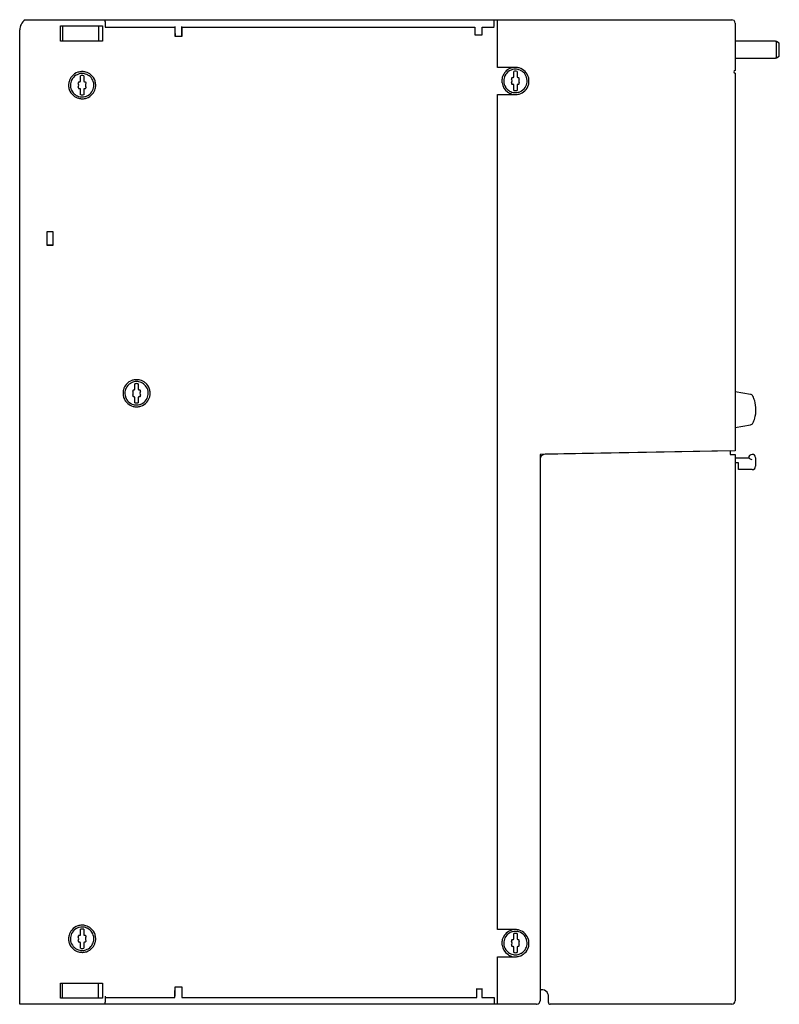
# Model space of a CAD drawing. Extents: x 0 to 224, y 0 to 290.
import ezdxf

# ---------------------------------------------------------------- set-up
doc = ezdxf.new("R2010")
doc.units = 0
doc.layers.add('DEFAULT_255_2_778', color=255, linetype='CONTINUOUS')

msp = doc.modelspace()

# ---------------------------------------------------------------- linework, layer by layer
at = {"layer": 'DEFAULT_255_2_778'}
for p, q in [((1.71, 289.75), (1.85, 289.77)), ((1.8, 289.81), (1.87, 289.81)), ((1.85, 289.77), (1.87, 289.84)), ((1.87, 289.84), (25.18, 289.84)), ((12.22, 288.04), (24.55, 288.04)), ((12.22, 283.54), (12.22, 288.04)), ((12.75, 288.04), (12.75, 283.54)), ((23.35, 288.04), (23.35, 283.54)), ((24.55, 288.04), (24.55, 283.54)), ((25.18, 289.84), (25.2, 289.83)), ((25.2, 289.83), (25.21, 289.8)), ((25.21, 289.81), (209.95, 289.81)), ((25.21, 289.8), (25.23, 289.75)), ((25.23, 289.75), (25.24, 289.69)), ((25.24, 289.69), (25.25, 289.61)), ((25.25, 289.61), (25.27, 289.51)), ((25.27, 289.51), (25.28, 289.4)), ((25.33, 289.7), (25.28, 289.81)), ((25.28, 289.4), (25.29, 289.27)), ((25.29, 289.27), (25.3, 289.14)), ((25.3, 289.14), (25.3, 288.99)), ((25.3, 288.99), (25.31, 288.83)), ((25.31, 288.83), (25.31, 288.67)), ((25.31, 288.67), (25.31, 288.51)), ((25.31, 288.51), (25.32, 287.64)), ((25.32, 287.64), (45.85, 287.64)), ((25.38, 289.37), (25.33, 289.7)), ((25.41, 288.88), (25.38, 289.37)), ((25.42, 288.31), (25.41, 288.88)), ((25.42, 287.81), (25.42, 288.31)), ((45.9, 287.81), (45.85, 285.81)), ((45.85, 287.64), (45.85, 284.94)), ((47.95, 284.94), (47.95, 287.81)), ((48.05, 284.94), (48.05, 287.64)), ((48.05, 287.64), (134.25, 287.64)), ((134.25, 287.64), (134.25, 285.34)), ((136.35, 287.31), (136.45, 287.31)), ((136.45, 285.34), (136.45, 287.64)), ((136.45, 287.64), (139.95, 287.64)), ((139.95, 287.81), (139.95, 289.81)), ((140.95, 275.78), (140.95, 289.81)), ((210.95, 288.81), (210.95, 274.88)), ((0.15, -0.16), (0.15, 286.84)), ((45.85, 284.94), (48.05, 284.94)), ((45.95, 285.81), (45.95, 284.94)), ((134.25, 285.34), (136.45, 285.34)), ((24.55, 283.54), (12.22, 283.54)), ((222.85, 283.51), (210.95, 283.51)), ((222.85, 283.45), (222.85, 283.51)), ((223.09, 283.45), (222.85, 283.45)), ((223.95, 282.93), (223.08, 283.45)), ((223.09, 278.57), (223.09, 283.45)), ((223.95, 279.09), (223.95, 282.93)), ((210.95, 278.51), (222.85, 278.51)), ((222.85, 278.51), (222.85, 278.57)), ((222.85, 278.57), (223.08, 278.57)), ((223.08, 278.57), (223.95, 279.09)), ((146.2, 275.78), (140.95, 275.78)), ((145.1, 275.66), (145.1, 275.78)), ((18.05, 271.65), (18.05, 273.33)), ((19.05, 273.33), (19.05, 271.65)), ((145.7, 272.92), (145.7, 274.6)), ((146.7, 274.6), (146.7, 272.92)), ((210.95, 274.09), (210.95, 162.79)), ((14.55, 270.54), (14.55, 270.54)), ((15.1, 270.54), (15.1, 270.54)), ((142.75, 271.81), (142.75, 271.81)), ((145.7, 269.02), (145.7, 270.7)), ((146.7, 270.7), (146.7, 269.02)), ((18.05, 267.75), (18.05, 269.43)), ((19.05, 269.43), (19.05, 267.75)), ((140.95, 21.78), (140.95, 267.78)), ((140.95, 267.78), (146.2, 267.78)), ((145.1, 267.81), (145.1, 267.96)), ((8.25, 227.49), (9.95, 227.49)), ((8.25, 223.29), (8.25, 227.49)), ((9.95, 227.39), (8.25, 227.39)), ((9.95, 227.49), (9.95, 223.29)), ((9.95, 223.39), (8.25, 223.39)), ((9.95, 223.29), (8.25, 223.29)), ((34.09, 180.9), (34.09, 182.58)), ((35.09, 182.58), (35.09, 180.9)), ((215.51, 179.45), (210.95, 180.24)), ((30.59, 179.79), (30.59, 179.79)), ((31.14, 179.79), (31.14, 179.79)), ((34.09, 177), (34.09, 178.68)), ((35.09, 178.68), (35.09, 177)), ((217.08, 174.98), (217.08, 174.98)), ((210.95, 169.7), (215.51, 170.51)), ((210.95, 162.78), (153.45, 161.78)), ((209.45, 162.78), (154.92, 161.8)), ((209.45, 162.78), (209.45, 161.78)), ((153.45, 161.78), (153.45, 0.81)), ((154.45, 161.71), (154.45, 161.79)), ((209.45, 161.78), (210.95, 161.78)), ((210.95, 161.78), (210.95, 0.78)), ((210.95, 160.78), (214.95, 160.78)), ((214.95, 160.78), (214.99, 160.76)), ((214.99, 160.76), (215.21, 160.58)), ((215.21, 160.58), (215.39, 160.47)), ((215.39, 160.47), (215.6, 160.36)), ((215.6, 160.36), (215.85, 160.29)), ((216.95, 160.78), (216.95, 158.28)), ((211.95, 159.28), (210.95, 159.28)), ((211.95, 157.28), (211.95, 159.28)), ((215.95, 157.28), (211.95, 157.28)), ((18.05, 20.19), (18.05, 21.87)), ((19.05, 21.87), (19.05, 20.19)), ((146.2, 21.78), (140.95, 21.78)), ((145.1, 21.66), (145.1, 21.78)), ((145.7, 18.92), (145.7, 20.6)), ((146.7, 20.6), (146.7, 18.92)), ((14.55, 19.08), (14.55, 19.08)), ((15.1, 19.08), (15.1, 19.08)), ((18.05, 16.29), (18.05, 17.97)), ((19.05, 17.97), (19.05, 16.29)), ((19.55, 19.08), (19.55, 19.08)), ((142.75, 17.81), (142.75, 17.81)), ((145.7, 15.02), (145.7, 16.7)), ((146.7, 16.7), (146.7, 15.02)), ((140.95, -0.19), (140.95, 13.78)), ((140.95, 13.78), (146.2, 13.78)), ((145.1, 13.81), (145.1, 13.96)), ((12.22, 1.54), (12.22, 6.04)), ((12.22, 6.04), (24.55, 6.04)), ((12.75, 1.54), (12.75, 6.04)), ((23.35, 1.54), (23.35, 6.04)), ((24.55, 6.04), (24.55, 1.54)), ((48.05, 4.84), (45.85, 4.84)), ((45.85, 4.84), (45.85, 2.14)), ((45.9, 1.81), (45.85, 3.81)), ((45.95, 3.81), (45.95, 4.84)), ((47.95, 4.84), (47.95, 1.81)), ((48.05, 2.14), (48.05, 4.84)), ((134.85, 1.81), (134.85, 4.44)), ((134.85, 4.3), (136.35, 4.3)), ((136.35, 4.44), (136.35, 1.81)), ((153.95, 4.08), (153.75, 4.08)), ((24.55, 1.54), (12.22, 1.54)), ((25.25, 0.07), (25.24, -0.01)), ((25.27, 0.17), (25.25, 0.07)), ((25.28, 0.28), (25.27, 0.17)), ((25.29, 0.41), (25.28, 0.28)), ((25.3, 0.54), (25.29, 0.41)), ((25.31, 0.84), (25.3, 0.69)), ((25.3, 0.69), (25.3, 0.54)), ((25.32, 2.14), (25.31, 1.17)), ((25.31, 1.17), (25.31, 1.01)), ((25.31, 1.01), (25.31, 0.84)), ((25.32, 1.81), (45.9, 1.81)), ((25.33, -0.08), (25.38, 0.25)), ((25.38, 0.25), (25.41, 0.74)), ((25.41, 0.74), (25.42, 1.31)), ((25.42, 1.31), (25.42, 1.81)), ((47.95, 1.81), (134.85, 1.81)), ((136.35, 1.81), (139.95, 1.81)), ((139.95, 1.81), (139.95, -0.19)), ((155.95, 0.28), (155.95, 2.08)), ((25.18, -0.16), (0.15, -0.16)), ((152.45, -0.19), (0.15, -0.19)), ((25.2, -0.15), (25.18, -0.16)), ((25.21, -0.12), (25.2, -0.15)), ((25.23, -0.08), (25.21, -0.12)), ((25.24, -0.01), (25.23, -0.08)), ((25.28, -0.19), (25.33, -0.08)), ((209.95, -0.22), (156.45, -0.22))]:
    msp.add_line(p, q, dxfattribs=at)
for centre, radius, start, end in [((3.65, 286.84), 3.5, 152.3114, 180.0045), ((3.65, 286.84), 3.5, 122.9109, 152.3275), ((3.66, 286.83), 3.51, 121.9496, 122.9154), ((209.95, 288.81), 0.996, 48.3541, 90.084), ((209.95, 288.81), 0.998, 1.7308, 48.4964), ((209.93, 288.81), 1.02, 359.9995, 1.7593), ((45.22, 284.77), 0.732, 14.9729, 28.6665), ((146.21, 271.8), 4.01, 105.9794, 114.8339), ((146.2, 271.7), 4.08, 89.4788, 89.9953), ((146.21, 271.78), 4, 73.6282, 89.5243), ((146.2, 271.78), 4, 43.962, 73.556), ((18.53, 270.55), 3.98, 139.8198, 164.9121), ((18.55, 270.54), 3.45, 122.1478, 153.7159), ((18.54, 270.55), 3.99, 107.936, 139.865), ((18.56, 270.53), 3.46, 120.0012, 122.1472), ((18.55, 270.54), 3.45, 103.9401, 120.0099), ((18.54, 270.53), 4.01, 91.9213, 107.8761), ((18.55, 270.54), 3.45, 89.9977, 103.9341), ((18.55, 270.54), 2.83, 89.9996, 100.1655), ((18.55, 270.43), 4.11, 89.9986, 91.9682), ((18.55, 270.51), 4.03, 74.9581, 90.0542), ((18.55, 270.54), 3.45, 66.8996, 90.0075), ((18.55, 270.54), 2.83, 79.8345, 90.0004), ((18.56, 270.56), 3.98, 49.8189, 74.9119), ((18.55, 270.54), 3.45, 59.9973, 66.8919), ((18.55, 270.54), 3.45, 33.6998, 60.0102), ((18.56, 270.55), 3.99, 17.9349, 49.8639), ((146.2, 271.81), 3.99, 161.2687, 180.0285), ((146.21, 271.81), 4, 114.8805, 161.2517), ((146.2, 271.81), 3.45, 153.6986, 180.0116), ((146.2, 271.81), 3.45, 122.1478, 153.7159), ((146.21, 271.8), 3.46, 120.0012, 122.1472), ((146.2, 271.81), 3.45, 103.9401, 120.0099), ((145.35, 272.49), 0.301, 99.2899, 152.0647), ((145.09, 274.07), 1.3, 279.2152, 297.8014), ((146.2, 271.81), 3.45, 89.9977, 103.9341), ((146.2, 271.81), 2.83, 89.9996, 100.1655), ((146.2, 271.81), 3.45, 66.8996, 90.0075), ((146.2, 271.81), 2.83, 79.8345, 90.0004), ((147.31, 274.07), 1.3, 242.2115, 260.7718), ((147.05, 272.49), 0.3, 27.8642, 80.7812), ((146.2, 271.81), 3.45, 59.9973, 66.8919), ((146.2, 271.81), 3.45, 33.6998, 60.0102), ((146.2, 271.81), 3.45, 2.1469, 33.7172), ((146.21, 271.78), 4, 15.8563, 44.0438), ((146.2, 271.78), 4, 359.9598, 15.7876), ((210.95, 274.48), 0.4, 90.0026, 179.9974), ((210.95, 274.48), 0.4, 180.0005, 269.9852), ((18.58, 270.54), 4.03, 164.9583, 180.0541), ((18.66, 270.54), 4.11, 179.9986, 181.9682), ((18.56, 270.53), 4.01, 181.9213, 197.8763), ((18.55, 270.54), 3.45, 153.6986, 180.0116), ((18.56, 270.54), 3.46, 179.9995, 182.1462), ((18.55, 270.54), 3.45, 182.1469, 213.7164), ((17.7, 271.22), 0.3, 152.1608, 180.0155), ((17.69, 271.22), 0.293, 179.9951, 180.4493), ((17.7, 271.22), 0.301, 180.4363, 204.985), ((17.7, 269.86), 0.299, 154.8882, 179.6983), ((17.7, 269.86), 0.301, 180.0048, 207.8549), ((17.7, 269.86), 0.295, 179.673, 180), ((16.25, 270.54), 1.3, 359.9938, 25.0197), ((16.25, 270.54), 1.3, 334.9949, 359.9327), ((17.7, 271.22), 0.301, 99.2899, 152.0647), ((16.53, 270.54), 1.02, 359.9193, 0.0073), ((17.44, 272.8), 1.3, 279.2152, 297.8014), ((19.66, 272.8), 1.3, 242.2115, 260.7718), ((19.4, 271.22), 0.3, 27.8642, 80.7812), ((20.85, 270.54), 1.3, 154.9912, 179.9578), ((20.9, 270.54), 1.35, 179.9448, 179.989), ((20.85, 270.54), 1.3, 179.9933, 205.0185), ((19.4, 271.22), 0.301, 0.0027, 27.8541), ((19.4, 271.22), 0.299, 334.9092, 359.5996), ((19.4, 269.86), 0.3, 0.338, 25.0061), ((19.4, 269.86), 0.3, 332.1601, 0.0134), ((19.41, 271.22), 0.296, 359.5787, 360), ((19.4, 269.86), 0.298, 0, 0.3513), ((18.55, 270.54), 3.45, 2.1469, 33.7172), ((18.55, 270.54), 3.45, 333.6993, 0.0114), ((18.54, 270.54), 3.46, 359.9995, 2.1462), ((18.54, 270.55), 4.01, 1.9212, 17.8752), ((18.52, 270.54), 4.03, 344.9588, 0.0542), ((18.44, 270.54), 4.11, 359.9986, 1.9682), ((146.21, 271.81), 4.01, 179.9895, 188.8433), ((146.21, 271.81), 4, 188.8894, 235.26), ((146.21, 271.81), 3.46, 179.9995, 182.1462), ((146.2, 271.81), 3.45, 182.1469, 213.7164), ((146.2, 271.81), 3.45, 213.6986, 240.0135), ((145.35, 272.49), 0.3, 152.1608, 180.0155), ((145.34, 272.49), 0.293, 179.9951, 180.4493), ((145.35, 272.49), 0.301, 180.4363, 204.985), ((145.35, 271.13), 0.299, 154.8882, 179.6983), ((145.35, 271.13), 0.301, 180.0048, 207.8549), ((145.35, 271.13), 0.295, 179.673, 180), ((143.9, 271.81), 1.3, 359.9938, 25.0197), ((143.9, 271.81), 1.3, 334.9949, 359.9327), ((145.35, 271.13), 0.3, 207.875, 260.7704), ((144.18, 271.81), 1.02, 359.9193, 0.0073), ((145.09, 269.55), 1.3, 62.1864, 80.7712), ((147.31, 269.55), 1.3, 99.2418, 117.8006), ((147.05, 271.13), 0.3, 279.2474, 332.1072), ((148.5, 271.81), 1.3, 154.9912, 179.9578), ((148.55, 271.81), 1.35, 179.9448, 179.989), ((148.5, 271.81), 1.3, 179.9933, 205.0185), ((147.05, 272.49), 0.301, 0.0027, 27.8541), ((147.05, 272.49), 0.299, 334.9092, 359.5996), ((147.05, 271.13), 0.3, 0.338, 25.0061), ((147.05, 271.13), 0.3, 332.1601, 0.0134), ((147.06, 272.49), 0.296, 359.5787, 360), ((147.05, 271.13), 0.298, 0, 0.3513), ((146.2, 271.81), 3.45, 302.1454, 333.7174), ((146.2, 271.78), 4, 313.9616, 343.5542), ((146.2, 271.81), 3.45, 333.6993, 0.0114), ((146.19, 271.81), 3.46, 359.9995, 2.1462), ((146.2, 271.78), 4, 343.6264, 359.5217), ((146.11, 271.78), 4.09, 359.4766, 359.9919), ((18.54, 270.53), 3.99, 197.9362, 229.8661), ((18.55, 270.54), 3.45, 213.6986, 240.0135), ((18.54, 270.52), 3.98, 229.821, 254.9129), ((18.55, 270.54), 3.45, 239.9973, 246.8919), ((18.55, 270.54), 3.45, 246.8996, 270.0075), ((17.7, 269.86), 0.3, 207.875, 260.7704), ((17.44, 268.28), 1.3, 62.1864, 80.7712), ((18.55, 270.54), 2.83, 259.8175, 270.0003), ((18.55, 270.54), 2.83, 269.9997, 280.1825), ((18.55, 270.54), 3.45, 269.9977, 283.9341), ((19.66, 268.28), 1.3, 99.2418, 117.8006), ((18.55, 270.54), 3.45, 283.9401, 300.0099), ((19.4, 269.86), 0.3, 279.2474, 332.1072), ((18.56, 270.53), 3.99, 287.9352, 319.865), ((18.55, 270.55), 3.46, 299.997, 302.1438), ((18.55, 270.54), 3.45, 302.1454, 333.7174), ((18.57, 270.53), 3.98, 319.8201, 344.9127), ((146.2, 271.8), 3.99, 235.2776, 254.0385), ((146.2, 271.81), 3.45, 239.9973, 246.8919), ((146.2, 271.81), 3.45, 246.8996, 270.0075), ((146.2, 271.81), 2.83, 259.8175, 270.0003), ((146.2, 271.81), 2.83, 269.9997, 280.1825), ((146.2, 271.81), 3.45, 269.9977, 283.9341), ((146.2, 271.78), 4, 269.9598, 285.7875), ((146.2, 271.81), 3.45, 283.9401, 300.0099), ((146.2, 271.77), 4, 285.8563, 314.0434), ((146.2, 271.82), 3.46, 299.997, 302.1438), ((18.55, 270.57), 4.03, 254.959, 270.0541), ((18.55, 270.65), 4.11, 269.9986, 271.9682), ((18.56, 270.55), 4.01, 271.9211, 287.8755), ((34.58, 179.8), 3.99, 107.936, 139.865), ((34.6, 179.78), 3.46, 120.0012, 122.1472), ((34.59, 179.79), 3.45, 103.9401, 120.0099), ((34.58, 179.78), 4.01, 91.9213, 107.8761), ((34.59, 179.79), 3.45, 89.9977, 103.9341), ((34.59, 179.68), 4.11, 89.9986, 91.9682), ((34.6, 179.76), 4.03, 74.9581, 90.0542), ((34.59, 179.79), 3.45, 66.8996, 90.0075), ((34.6, 179.81), 3.98, 49.8189, 74.9119), ((34.59, 179.79), 3.45, 59.9973, 66.8919), ((34.59, 179.79), 3.45, 33.6998, 60.0102), ((34.6, 179.8), 3.99, 17.9349, 49.8639), ((34.62, 179.79), 4.03, 164.9583, 180.0541), ((34.57, 179.8), 3.98, 139.8198, 164.9121), ((34.59, 179.79), 3.45, 153.6986, 180.0116), ((34.59, 179.79), 3.45, 122.1478, 153.7159), ((33.74, 180.47), 0.3, 152.1608, 180.0155), ((33.73, 180.47), 0.293, 179.9951, 180.4493), ((33.74, 180.47), 0.301, 180.4363, 204.985), ((32.29, 179.79), 1.3, 359.9938, 25.0197), ((33.74, 180.47), 0.301, 99.2899, 152.0647), ((33.48, 182.05), 1.3, 279.2152, 297.8014), ((34.59, 179.79), 2.83, 89.9996, 100.1655), ((34.59, 179.79), 2.83, 79.8345, 90.0004), ((35.7, 182.05), 1.3, 242.2115, 260.7718), ((35.44, 180.47), 0.3, 27.8642, 80.7812), ((36.89, 179.79), 1.3, 154.9912, 179.9578), ((35.44, 180.47), 0.301, 0.0027, 27.8541), ((35.44, 180.47), 0.299, 334.9092, 359.5996), ((35.45, 180.47), 0.296, 359.5787, 360), ((34.59, 179.79), 3.45, 2.1469, 33.7172), ((34.58, 179.79), 3.46, 359.9995, 2.1462), ((34.58, 179.8), 4.01, 1.9212, 17.8752), ((34.48, 179.79), 4.11, 359.9986, 1.9682), ((34.7, 179.79), 4.11, 179.9986, 181.9682), ((34.6, 179.78), 4.01, 181.9213, 197.8763), ((34.58, 179.78), 3.99, 197.9362, 229.8661), ((34.6, 179.79), 3.46, 179.9995, 182.1462), ((34.59, 179.79), 3.45, 182.1469, 213.7164), ((34.59, 179.79), 3.45, 213.6986, 240.0135), ((33.74, 179.11), 0.299, 154.8882, 179.6983), ((33.74, 179.11), 0.301, 180.0048, 207.8549), ((33.74, 179.11), 0.295, 179.673, 180), ((32.29, 179.79), 1.3, 334.9949, 359.9327), ((33.74, 179.11), 0.3, 207.875, 260.7704), ((32.57, 179.79), 1.02, 359.9193, 0.0073), ((33.48, 177.53), 1.3, 62.1864, 80.7712), ((34.59, 179.79), 2.83, 259.8175, 270.0003), ((34.59, 179.79), 2.83, 269.9997, 280.1825), ((35.7, 177.53), 1.3, 99.2418, 117.8006), ((35.44, 179.11), 0.3, 279.2474, 332.1072), ((36.94, 179.79), 1.35, 179.9448, 179.989), ((36.89, 179.79), 1.3, 179.9933, 205.0185), ((35.44, 179.11), 0.3, 0.338, 25.0061), ((35.44, 179.11), 0.3, 332.1601, 0.0134), ((35.44, 179.11), 0.298, 0, 0.3513), ((34.6, 179.78), 3.99, 287.9352, 319.865), ((34.59, 179.79), 3.45, 302.1454, 333.7174), ((34.61, 179.78), 3.98, 319.8201, 344.9127), ((34.59, 179.79), 3.45, 333.6993, 0.0114), ((34.56, 179.79), 4.03, 344.9588, 0.0542), ((215.35, 178.58), 0.88, 26.3417, 79.982), ((208.08, 174.98), 9, 16.7887, 26.3396), ((208.08, 174.98), 9, 359.9972, 16.7837), ((34.58, 179.77), 3.98, 229.821, 254.9129), ((34.59, 179.79), 3.45, 239.9973, 246.8919), ((34.59, 179.79), 3.45, 246.8996, 270.0075), ((34.59, 179.82), 4.03, 254.959, 270.0541), ((34.59, 179.79), 3.45, 269.9977, 283.9341), ((34.59, 179.9), 4.11, 269.9986, 271.9682), ((34.6, 179.8), 4.01, 271.9211, 287.8755), ((34.59, 179.79), 3.45, 283.9401, 300.0099), ((34.59, 179.8), 3.46, 299.997, 302.1438), ((208.08, 174.98), 9, 343.6262, 359.9934), ((208.08, 174.98), 9, 333.6629, 343.6214), ((215.35, 171.37), 0.88, 280.0001, 333.6647), ((154.96, 160.3), 1.51, 172.3965, 180.0005), ((154.95, 160.3), 1.5, 121.2248, 172.3113), ((154.95, 160.31), 1.49, 90.9511, 121.2676), ((215.95, 160.79), 0.996, 138.3579, 180.0831), ((215.95, 160.79), 0.998, 91.73, 138.5006), ((215.95, 160.77), 1.02, 89.9994, 91.759), ((215.95, 160.79), 0.996, 48.3541, 90.084), ((215.95, 160.79), 0.998, 1.7308, 48.4964), ((215.93, 160.78), 1.02, 359.9995, 1.7593), ((215.95, 158.3), 1.02, 269.9994, 271.759), ((215.95, 158.28), 0.998, 271.73, 318.5006), ((215.95, 158.28), 0.996, 318.3579, 0.0831), ((18.53, 19.09), 3.98, 139.8198, 164.9121), ((18.55, 19.08), 3.45, 153.6986, 180.0116), ((18.55, 19.08), 3.45, 122.1478, 153.7159), ((18.54, 19.09), 3.99, 107.936, 139.865), ((18.56, 19.07), 3.46, 120.0012, 122.1472), ((18.55, 19.08), 3.45, 103.9401, 120.0099), ((18.54, 19.07), 4.01, 91.9213, 107.8761), ((18.55, 19.08), 3.45, 89.9977, 103.9341), ((18.55, 19.08), 2.83, 89.9996, 100.1655), ((18.55, 18.97), 4.11, 89.9986, 91.9682), ((18.55, 19.05), 4.03, 74.9581, 90.0542), ((18.55, 19.08), 3.45, 66.8996, 90.0075), ((18.55, 19.08), 2.83, 79.8345, 90.0004), ((18.56, 19.1), 3.98, 49.8189, 74.9119), ((18.55, 19.08), 3.45, 59.9973, 66.8919), ((18.55, 19.08), 3.45, 33.6998, 60.0102), ((18.56, 19.09), 3.99, 17.9349, 49.8639), ((18.55, 19.08), 3.45, 2.1469, 33.7172), ((18.54, 19.09), 4.01, 1.9212, 17.8752), ((146.21, 17.81), 4, 114.8805, 161.2517), ((146.2, 17.81), 3.45, 122.1478, 153.7159), ((146.21, 17.8), 3.46, 120.0012, 122.1472), ((146.2, 17.81), 3.45, 103.9401, 120.0099), ((146.21, 17.8), 4.01, 105.9794, 114.8339), ((146.2, 17.81), 3.45, 89.9977, 103.9341), ((146.2, 17.81), 2.83, 89.9996, 100.1655), ((146.2, 17.7), 4.08, 89.4788, 89.9953), ((146.2, 17.81), 3.45, 66.8996, 90.0075), ((146.2, 17.81), 2.83, 79.8345, 90.0004), ((146.21, 17.78), 4, 73.6282, 89.5243), ((146.2, 17.78), 4, 43.962, 73.556), ((146.2, 17.81), 3.45, 59.9973, 66.8919), ((146.2, 17.81), 3.45, 33.6998, 60.0102), ((146.21, 17.78), 4, 15.8563, 44.0438), ((18.58, 19.08), 4.03, 164.9583, 180.0541), ((18.66, 19.08), 4.11, 179.9986, 181.9683), ((18.56, 19.07), 4.01, 181.9215, 197.8767), ((18.54, 19.07), 3.99, 197.9367, 229.8655), ((18.56, 19.08), 3.46, 179.9995, 182.1462), ((18.55, 19.08), 3.45, 182.1469, 213.7164), ((17.7, 19.76), 0.3, 152.1608, 180.0155), ((17.69, 19.76), 0.293, 179.9951, 180.4493), ((17.7, 19.76), 0.301, 180.4363, 204.985), ((17.7, 18.4), 0.299, 154.8882, 179.6983), ((17.7, 18.4), 0.301, 180.0048, 207.8549), ((17.7, 18.4), 0.295, 179.673, 180), ((16.25, 19.08), 1.3, 359.9938, 25.0197), ((16.25, 19.08), 1.3, 334.9949, 359.9327), ((17.7, 19.76), 0.301, 99.2899, 152.0647), ((17.7, 18.4), 0.3, 207.8502, 260.7951), ((16.53, 19.08), 1.02, 359.9193, 0.0073), ((17.44, 21.34), 1.3, 279.2152, 297.8014), ((17.44, 16.82), 1.3, 62.2179, 80.7655), ((19.66, 21.34), 1.3, 242.2115, 260.7718), ((19.66, 16.82), 1.3, 99.2475, 117.7691), ((19.4, 19.76), 0.3, 27.8642, 80.7812), ((19.4, 18.4), 0.3, 279.2227, 332.132), ((20.85, 19.08), 1.3, 154.99, 179.9802), ((20.85, 19.08), 1.3, 179.9953, 205.0148), ((19.4, 19.76), 0.301, 0.0027, 27.8541), ((19.4, 19.76), 0.299, 334.9092, 359.5996), ((19.4, 18.4), 0.3, 0.338, 25.0061), ((19.4, 18.4), 0.3, 332.1601, 0.0134), ((19.41, 19.76), 0.296, 359.5787, 360), ((19.4, 18.4), 0.298, 0, 0.3513), ((18.55, 19.08), 3.45, 302.1454, 333.7174), ((18.57, 19.07), 3.98, 319.8204, 344.9123), ((18.55, 19.08), 3.45, 333.6993, 0.0114), ((18.54, 19.08), 3.46, 359.9995, 2.1462), ((18.52, 19.08), 4.03, 344.9585, 0.0541), ((18.44, 19.08), 4.11, 359.9986, 1.9682), ((146.2, 17.81), 3.99, 161.2687, 180.0285), ((146.21, 17.81), 4.01, 179.9895, 188.8433), ((146.2, 17.81), 3.45, 153.6986, 180.0116), ((146.21, 17.81), 3.46, 179.9995, 182.1462), ((146.2, 17.81), 3.45, 182.1469, 213.7164), ((145.35, 18.49), 0.3, 152.1608, 180.0155), ((145.34, 18.49), 0.293, 179.9951, 180.4493), ((145.35, 18.49), 0.301, 180.4363, 204.985), ((143.9, 17.81), 1.3, 359.9938, 25.0197), ((143.9, 17.81), 1.3, 334.9949, 359.9327), ((145.35, 18.49), 0.301, 99.2899, 152.0647), ((144.18, 17.81), 1.02, 359.9193, 0.0073), ((145.09, 20.07), 1.3, 279.2152, 297.8014), ((147.31, 20.07), 1.3, 242.2115, 260.7718), ((147.05, 18.49), 0.3, 27.8642, 80.7812), ((148.5, 17.81), 1.3, 154.9912, 179.9578), ((148.55, 17.81), 1.35, 179.9448, 179.989), ((148.5, 17.81), 1.3, 179.9933, 205.0185), ((147.05, 18.49), 0.301, 0.0027, 27.8541), ((147.05, 18.49), 0.299, 334.9092, 359.5996), ((147.06, 18.49), 0.296, 359.5787, 360), ((146.2, 17.81), 3.45, 2.1469, 33.7172), ((146.2, 17.81), 3.45, 333.6993, 0.0114), ((146.19, 17.81), 3.46, 359.9995, 2.1462), ((146.2, 17.78), 4, 343.6264, 359.5217), ((146.2, 17.78), 4, 359.9598, 15.7876), ((146.11, 17.78), 4.09, 359.4766, 359.9919), ((18.55, 19.08), 3.45, 213.6986, 240.0135), ((18.54, 19.06), 3.98, 229.8203, 254.9121), ((18.55, 19.08), 3.45, 239.9973, 246.8919), ((18.55, 19.08), 3.45, 246.8996, 270.0075), ((18.55, 19.11), 4.03, 254.9583, 270.0541), ((18.55, 19.08), 2.83, 259.8175, 270.0003), ((18.55, 19.08), 2.83, 269.9997, 280.1825), ((18.55, 19.08), 3.45, 269.9977, 283.9341), ((18.55, 19.19), 4.11, 269.9986, 271.9682), ((18.56, 19.09), 4.01, 271.9213, 287.8762), ((18.55, 19.08), 3.45, 283.9401, 300.0099), ((18.56, 19.07), 3.99, 287.9361, 319.8655), ((18.55, 19.09), 3.46, 299.997, 302.1438), ((146.21, 17.81), 4, 188.8894, 235.26), ((146.2, 17.81), 3.45, 213.6986, 240.0135), ((146.2, 17.8), 3.99, 235.2776, 254.0385), ((146.2, 17.81), 3.45, 239.9973, 246.8919), ((146.2, 17.81), 3.45, 246.8996, 270.0075), ((145.35, 17.13), 0.299, 154.8882, 179.6983), ((145.35, 17.13), 0.301, 180.0048, 207.8549), ((145.35, 17.13), 0.295, 179.673, 180), ((145.35, 17.13), 0.3, 207.875, 260.7704), ((145.09, 15.55), 1.3, 62.1864, 80.7712), ((146.2, 17.81), 2.83, 259.8175, 270.0003), ((146.2, 17.81), 2.83, 269.9997, 280.1825), ((147.31, 15.55), 1.3, 99.2418, 117.8006), ((146.2, 17.81), 3.45, 283.9401, 300.0099), ((147.05, 17.13), 0.3, 279.2474, 332.1072), ((146.2, 17.77), 4, 285.8563, 314.0434), ((147.05, 17.13), 0.3, 0.338, 25.0061), ((147.05, 17.13), 0.3, 332.1601, 0.0134), ((147.05, 17.13), 0.298, 0, 0.3513), ((146.2, 17.82), 3.46, 299.997, 302.1438), ((146.2, 17.81), 3.45, 302.1454, 333.7174), ((146.2, 17.78), 4, 313.9616, 343.5542), ((146.2, 17.81), 3.45, 269.9977, 283.9341), ((146.2, 17.78), 4, 269.9598, 285.7875), ((45.2, 4.86), 0.75, 331.5586, 358.4388), ((153.75, 4.38), 0.299, 179.9486, 225.0532), ((153.75, 4.38), 0.299, 224.9468, 270.0514), ((153.95, 2.06), 2.01, 80.3164, 90.0175), ((153.95, 2.07), 2, 24.3407, 80.1994), ((152.45, 0.81), 0.998, 271.73, 318.5006), ((152.45, 0.81), 0.996, 318.3579, 0.0831), ((153.96, 2.08), 1.99, 359.9264, 24.3121), ((156.45, 0.28), 0.5, 180.0092, 224.9725), ((209.95, 0.77), 0.998, 271.7327, 318.5018), ((209.95, 0.77), 0.996, 318.3575, 0.0831), ((152.45, 0.83), 1.02, 269.9994, 271.759), ((156.45, 0.28), 0.5, 224.9959, 269.9947), ((209.95, 0.79), 1.02, 269.9995, 271.7593)]:
    msp.add_arc(centre, radius, start, end, dxfattribs=at)

doc.saveas('drawing.dxf')
